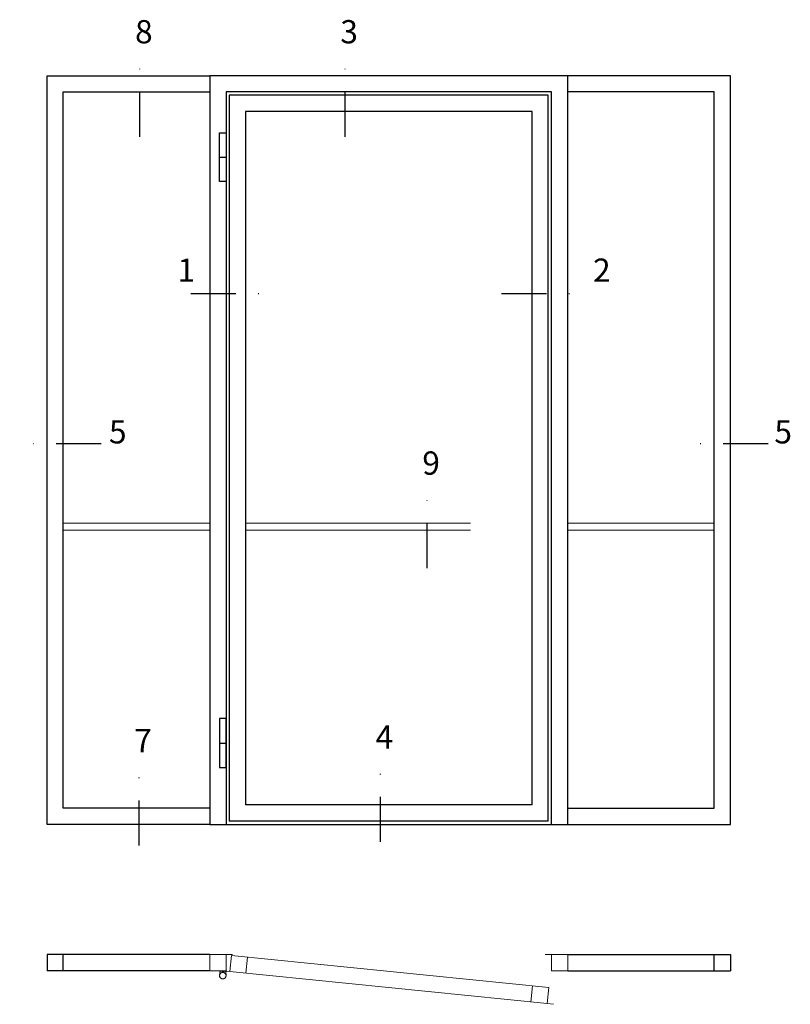
# Model space of a CAD drawing. Units: millimetres. Extents: x 344 to 6519, y 692 to 2753.
# Drawn here: x 3357 to 3523, y 2526 to 2738 of the extents above; entities that cross this region are included whole.
import ezdxf

# ---------------------------------------------------------------- set-up
doc = ezdxf.new("R2010")
doc.units = ezdxf.units.MM
doc.header["$LTSCALE"] = 19.36
doc.linetypes.add('DASHDOT', pattern=[1, 0.5, -0.25, 0, -0.25])
doc.linetypes.add('HIDDEN', pattern=[0.375, 0.25, -0.125])
doc.layers.get('0').update_dxf_attribs({"linetype": 'CONTINUOUS'})
for name, color, linetype in [('CENTRUM', 3, 'DASHDOT'), ('GLAS_MED_FOGNING', 2, 'CONTINUOUS'), ('Måttlinje_produkt', 131, 'CONTINUOUS'), ('STALPROFIL', 1, 'CONTINUOUS')]:
    doc.layers.add(name, color=color, linetype=linetype)
doc.styles.get("Standard").update_dxf_attribs({"font": 'geniso.shx', "width": 0.7, "oblique": 15, "height": 2.5})

# ---------------------------------------------------------------- blocks, each defined once
blk = doc.blocks.new('*U61')
at = {"layer": 'STALPROFIL'}
for points in [[(0, 0), (-500, 0), (-500, 2300), (0, 2300)], [(0, 50), (-450, 50), (-450, 2250), (0, 2250)]]:
    blk.add_lwpolyline(points, dxfattribs=at)
blk = doc.blocks.new('elevation')
at = {"color": 1}
for p, q in [((-39.46, 5.62), (-4.46, 5.62)), ((-7.96, 2.12), (-7.96, 5.62)), ((-4.46, 5.62), (-4.46, 2.12)), ((-39.46, 2.12), (-4.46, 2.12))]:
    blk.add_line(p, q, dxfattribs=at)
blk = doc.blocks.new('*U37')
at = {"layer": 'GLAS_MED_FOGNING', "lineweight": 5}
for points in [[(29.2, -450), (34.8, -450), (31.8, -451.4), (31.7, -452.2, 0.267949)], [(52.2, -451.2), (46.7, -450.6), (49.5, -452.3), (49.5, -453.1, -0.267949)]]:
    blk.add_hatch(color=256, dxfattribs=at).paths.add_polyline_path(points)
for p, q in [((31.8, -451.4), (30.1, -463.3)), ((34.8, -450), (31.8, -451.4)), ((45.1, -456.1), (34.8, -450)), ((35.8, -455.6), (46.7, -450.6)), ((46.7, -450.6), (49.5, -452.3)), ((49.5, -452.3), (50, -464.3))]:
    blk.add_line(p, q, dxfattribs=at)
for centre, radius, start, end in [((28.5, -453.2), 3.32, 17.6509, 77.6509), ((52.6, -454.5), 3.32, 96.5816, 156.5816), ((40, -464.7), 10, 171.9155, 59.4431), ((40, -464.7), 10, 171.9155, 59.4431), ((40, -464.7), 10, 120.5569, 8.0845), ((40, -464.7), 10, 120.5569, 8.0845), ((40, -464.7), 10, 59.4431, 171.9155), ((40, -464.7), 10, 8.0845, 120.5569)]:
    blk.add_arc(centre, radius, start, end, dxfattribs=at)
at = {"layer": 'STALPROFIL'}
for p, q in [((30, 2050), (50, 2050)), ((30, 250), (50, 250)), ((990, 60), (110, 60)), ((0, 0), (1100, 0)), ((1040, 10), (60, 10))]:
    blk.add_line(p, q, dxfattribs=at)
at = {"layer": 'STALPROFIL', "lineweight": 0}
for p, q in [((50, -400), (50, -450)), ((50, -400), (70, -400)), ((116.1, -407.4), (111.1, -457.1)), ((1050, -400), (1030, -400)), ((1050, -400), (1050, -450)), ((61.4, -452.1), (41.5, -450.1)), ((991.7, -495.8), (986.7, -545.5)), ((1036.4, -550.6), (1056.3, -552.6))]:
    blk.add_line(p, q, dxfattribs=at)
at = {"layer": 'STALPROFIL'}
for points in [[(1100, 0), (1100, 2300), (0, 2300), (0, 0)], [(1050, 0), (1050, 2250), (50, 2250), (50, 0)], [(1040, 10), (1040, 2240), (60, 2240), (60, 10)], [(990, 60), (990, 2190), (110, 2190), (110, 60)]]:
    blk.add_lwpolyline(points, dxfattribs=at)
for points in [[(30, 2125), (50, 2125), (50, 1975), (30, 1975)], [(30, 175), (50, 175), (50, 325), (30, 325)]]:
    blk.add_lwpolyline(points, close=True, dxfattribs=at)
at = {"layer": 'STALPROFIL', "lineweight": 0}
for points in [[(0, -400), (50, -400), (50, -450), (0, -450)], [(66.4, -402.3), (1041.4, -500.8), (1036.4, -550.6), (61.4, -452.1)], [(1050, -400), (1100, -400), (1100, -450), (1050, -450)]]:
    blk.add_lwpolyline(points, close=True, dxfattribs=at)

msp = doc.modelspace()

# ---------------------------------------------------------------- linework, layer by layer
at = {"layer": 'CENTRUM'}
for p, q in [((3382.892, 2712.98), (3382.892, 2730.48)), ((3427.036, 2712.98), (3427.036, 2730.48)), ((3393.818, 2679.282), (3411.318, 2679.282)), ((3460.652, 2679.282), (3478.152, 2679.282)), ((3374.541, 2646.962), (3357.041, 2646.962)), ((3518.041, 2646.962), (3500.541, 2646.962)), ((3444.669, 2620.233), (3444.669, 2637.733)), ((3382.722, 2560.549), (3382.722, 2578.049)), ((3434.625, 2561.329), (3434.625, 2578.829))]:
    msp.add_line(p, q, dxfattribs=at)
at = {"layer": 'Måttlinje_produkt', "linetype": 'HIDDEN', "lineweight": 13, "ltscale": 10}
for p, q in [((3397.923, 2629.849), (3366.423, 2629.849)), ((3405.623, 2629.849), (3467.223, 2629.849)), ((3506.423, 2629.849), (3474.923, 2629.849)), ((3397.923, 2628.349), (3366.423, 2628.349)), ((3405.623, 2628.349), (3467.223, 2628.349)), ((3506.423, 2628.349), (3474.923, 2628.349))]:
    msp.add_line(p, q, dxfattribs=at)

# ---------------------------------------------------------------- block references
at = {"yscale": 0.06999999999999999, "zscale": 0.06999999999999999}
for p, xscale in [((3397.923, 2565.099), 0.06999999999999999), ((3474.923, 2565.099), -0.06999999999999999)]:
    msp.add_blockref('*U61', p, dxfattribs=dict(at, xscale=xscale))
at = {"lineweight": 0, "xscale": 0.06999999999999999, "yscale": 0.06999999999999999, "zscale": 0.06999999999999999}
msp.add_blockref('*U37', (3397.923, 2565.099), dxfattribs=at)
at = {"xscale": -1}
msp.add_blockref('elevation', (3358.463, 2531.478), dxfattribs=at)
msp.add_blockref('elevation', (3514.384, 2531.478))

# ---------------------------------------------------------------- texts
at = {"layer": 'CENTRUM', "char_height": 5, "width": 7.5, "attachment_point": 1}
for s, insert in [('{\\C6;8}', (3381.852, 2738.059)), ('{\\C6;3}', (3425.996, 2738.059)), ('{\\C6;2}', (3480.352, 2686.782)), ('{\\C6;1}', (3390.978, 2686.782)), ('{\\C6;5}', (3376.246, 2652.026)), ('{\\C6;5}', (3519.35, 2652.026)), ('{\\C6;9}', (3443.629, 2645.312)), ('{\\C6;7}', (3381.682, 2585.628)), ('{\\C6;4}', (3433.585, 2586.408))]:
    msp.add_mtext(s, dxfattribs=dict(at, insert=insert))

doc.saveas('drawing.dxf')
